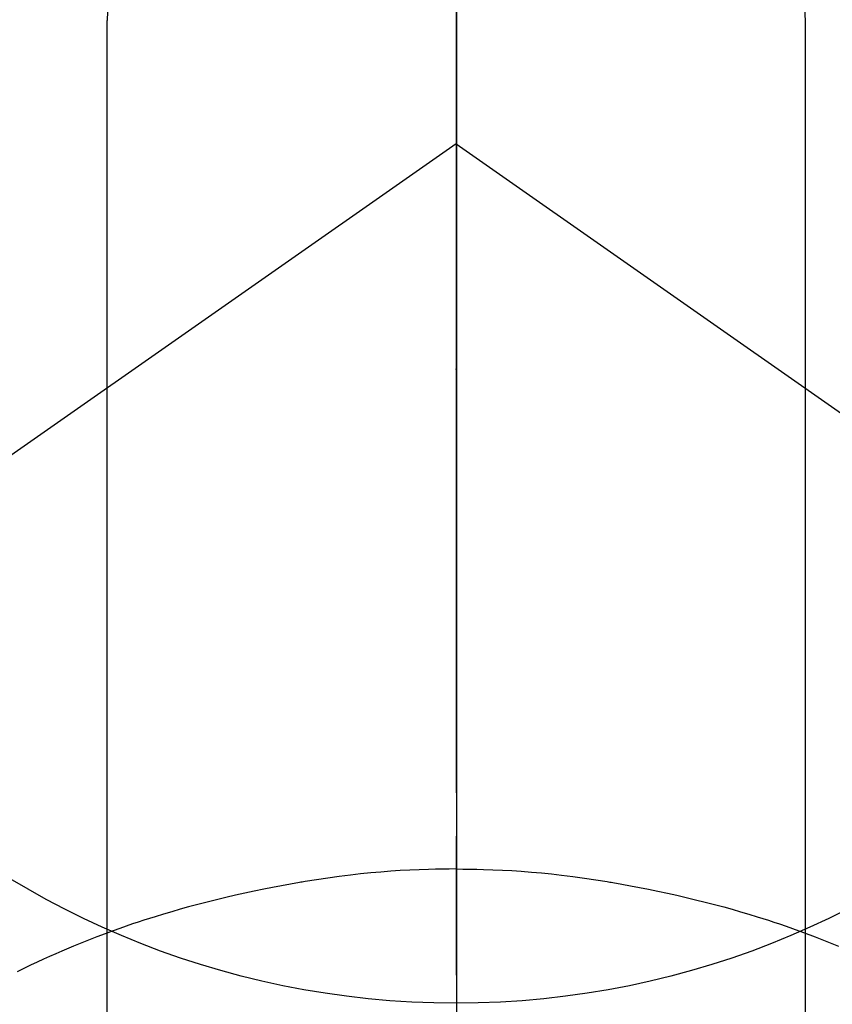
# Model space of a CAD drawing. Extents: x 55896 to 82369, y -33073 to -24203.
# Drawn here: x 73499 to 73517, y -26138 to -26117 of the extents above; entities that cross this region are included whole.
import ezdxf

# ---------------------------------------------------------------- set-up
doc = ezdxf.new("R2010")
doc.units = 0
doc.header["$LTSCALE"] = 50
doc.header["$MEASUREMENT"] = 0
doc.linetypes.add('CENTER', pattern=[2, 1.25, -0.25, 0.25, -0.25])
doc.linetypes.add('CENTER2', pattern=[1.125, 0.75, -0.125, 0.125, -0.125])
doc.layers.get('0').update_dxf_attribs({"linetype": 'CONTINUOUS'})
doc.layers.get('DEFPOINTS').update_dxf_attribs({"color": 146, "linetype": 'CONTINUOUS'})
for name, color, linetype in [('150-機器', 8, 'CONTINUOUS'), ('160-文字', 254, 'CONTINUOUS'), ('166-寸法B', 11, 'CONTINUOUS')]:
    doc.layers.add(name, color=color, linetype=linetype)
doc.styles.add('KH001', font='txt')
doc.dimstyles.new('KH1xx030', dxfattribs={"dimscale": 30, "dimtxt": 2, "dimasz": 0.6, "dimexe": 0.3, "dimexo": 1.2, "dimgap": 0.5, "dimtad": 3, "dimdec": 1, "dimdsep": 46, "dimlunit": 6, "dimtxsty": 'KH001', "dimblk": 'DOT', "dimcen": 1, "dimdle": 1, "dimclrd": 256, "dimclre": 256, "dimclrt": 256, "dimadec": 0, "dimazin": 0, "dimtfac": 1, "dimtdec": 1, "dimtix": 1, "dimtmove": 2, "dimatfit": 3, "dimldrblk": 'CLOSEDBLANK', "dimfxl": 1, "dimtolj": 1, "dimtzin": 0, "dimlwd": -1, "dimlwe": -1, "dimarcsym": 0})

# ---------------------------------------------------------------- blocks, each defined once
blk = doc.blocks.new('F402_H')
at = {"layer": '150-機器', "color": 161, "linetype": 'CENTER2'}
blk.add_line((0, 136.026), (0, -355.416), dxfattribs=at)
at = {"layer": '150-機器', "color": 13, "linetype": 'Continuous'}
for p, q in [((-7.509, -29.11), (-7.509, 2.651)), ((7.517, -29.117), (7.517, 2.651))]:
    blk.add_line(p, q, dxfattribs=at)
at = {"layer": '150-機器', "color": 13, "linetype": 'CENTER2'}
for q in [(-244.018, -170.863), (244.018, -170.863)]:
    blk.add_line((0, 0), q, dxfattribs=at)
at = {"layer": '150-機器', "color": 13, "linetype": 'Continuous'}
for points in [[(0, -14.905), (0, -14.91), (0, -14.915), (0, -14.92), (0, -14.925), (0, -14.93), (0, -14.935), (0, -14.94), (0, -14.945), (0, -14.95), (0, -14.955), (0, -14.96), (0, -14.965), (0, -14.97), (0, -14.976), (0, -14.981), (0, -14.986), (0, -14.991), (0, -14.996), (0, -15.001), (0, -15.007), (0, -15.012), (0, -15.017), (0, -15.022), (0, -15.028), (0, -15.033), (0, -15.038), (0, -15.043), (0, -15.049), (0, -15.054), (0, -15.059), (0, -15.065), (0, -15.07), (0, -15.075), (0, -15.081), (0, -15.086), (0, -15.091), (0, -15.097), (0, -15.102), (0, -15.107), (0, -15.113), (0, -15.118), (0, -15.124), (0, -15.129), (0, -15.135), (0, -15.14), (0, -15.145), (0, -15.151), (0, -15.156), (0, -15.162), (0, -15.167), (0, -15.173), (0, -15.178), (0, -15.184), (0, -15.189), (0, -15.195), (0, -15.2), (0, -15.206), (0, -15.212), (0, -15.217), (0, -15.223), (0, -15.228), (0, -15.234), (0, -15.24), (0, -15.245), (0, -15.251), (0, -15.256), (0, -15.262), (0, -15.268), (0, -15.272), (0, -15.278), (0, -15.284), (0, -15.289), (0, -15.295), (0, -15.301), (0, -15.306), (0, -15.312), (0, -15.318), (0, -15.323), (0, -15.329), (0, -15.335), (0, -15.341), (0, -15.346), (0, -15.352), (0, -15.358), (0, -15.364), (0, -15.369), (0, -15.375), (0, -15.381), (0, -15.387), (0, -15.393), (0, -15.398), (0, -15.404), (0, -15.41), (0, -15.416), (0, -15.422), (0, -15.427), (0, -15.433), (0, -15.439), (0, -15.445), (0, -15.451), (0, -15.457), (0, -15.463), (0, -15.468), (0, -15.474), (0, -15.48), (0, -15.486), (0, -15.492), (0, -15.498), (0, -15.504), (0, -15.51), (0, -15.516), (0, -15.521), (0, -15.527), (0, -15.533), (0, -15.539), (0, -15.545), (0, -15.551), (0, -15.557), (0, -15.563), (0, -15.569), (0, -15.575), (0, -15.581), (0, -15.587), (0, -15.593), (0, -15.599), (0, -15.605), (0, -15.611)], [(0, -15.611), (-0.148, -15.612), (-0.296, -15.614), (-0.444, -15.616), (-0.592, -15.62), (-0.795, -15.626), (-0.998, -15.636), (-1.201, -15.647), (-1.404, -15.66), (-1.621, -15.677), (-1.837, -15.696), (-2.054, -15.718), (-2.27, -15.742), (-2.516, -15.773), (-2.761, -15.806), (-3.005, -15.842), (-3.25, -15.881), (-3.28, -15.886), (-3.311, -15.892), (-3.341, -15.897), (-3.371, -15.902), (-3.564, -15.936), (-3.756, -15.971), (-3.949, -16.007), (-4.14, -16.045), (-4.344, -16.087), (-4.547, -16.131), (-4.75, -16.176), (-4.952, -16.223), (-5.155, -16.272), (-5.357, -16.322), (-5.559, -16.374), (-5.76, -16.428), (-5.94, -16.479), (-6.12, -16.53), (-6.299, -16.583), (-6.477, -16.638), (-6.599, -16.676), (-6.72, -16.715), (-6.841, -16.754), (-6.962, -16.794), (-7.101, -16.842), (-7.239, -16.891), (-7.377, -16.94), (-7.515, -16.99)], [(0, -15.611), (0, -15.629), (0, -15.647), (0, -15.664), (0, -15.682), (0, -15.7), (0, -15.718), (0, -15.736), (0, -15.754), (0, -15.772), (0, -15.79), (0, -15.808), (0, -15.826), (0, -15.844), (0, -15.862), (0, -15.88), (0, -15.898), (0, -15.916), (0, -15.934), (0, -15.952), (0, -15.97), (0, -15.988), (0, -16.006), (0, -16.024), (0, -16.041), (0, -16.059), (0, -16.077), (0, -16.095), (0, -16.113), (0, -16.131), (0, -16.149), (0, -16.167), (0, -16.185), (0, -16.203), (0, -16.221), (0, -16.239), (0, -16.257), (0, -16.275), (0, -16.293), (0, -16.311), (0, -16.329), (0, -16.347), (0, -16.365), (0, -16.383), (0, -16.401), (0, -16.418), (0, -16.436), (0, -16.454), (0, -16.472), (0, -16.49), (0, -16.508), (0, -16.526), (0, -16.544), (0, -16.562), (0, -16.58), (0, -16.598), (0, -16.616), (0, -16.634), (0, -16.653), (0, -16.671), (0, -16.689), (0, -16.707), (0, -16.725), (0, -16.743), (0, -16.761), (0, -16.779), (0, -16.796), (0, -16.814), (0, -16.832), (0, -16.85), (0, -16.868), (0, -16.886), (0, -16.904), (0, -16.922), (0, -16.94), (0, -16.958), (0, -16.976), (0, -16.994), (0, -17.012), (0, -17.031), (0, -17.049), (0, -17.067), (0, -17.085), (0, -17.103), (0, -17.121), (0, -17.139), (0, -17.156), (0, -17.174), (0, -17.192), (0, -17.21), (0, -17.228), (0, -17.246), (0, -17.264), (0, -17.282), (0, -17.3), (0, -17.318), (0, -17.336), (0, -17.354), (0, -17.372), (0, -17.391), (0, -17.409), (0, -17.427), (0, -17.445), (0, -17.463), (0, -17.481), (0, -17.499), (0, -17.517), (0, -17.534), (0, -17.552), (0, -17.57), (0, -17.588), (0, -17.606), (0, -17.624), (0, -17.642), (0, -17.66), (0, -17.678), (0, -17.696), (0, -17.714), (0, -17.732), (0, -17.75), (0, -17.768), (0, -17.786), (0, -17.805), (0, -17.823), (0, -17.841), (0, -17.859), (0, -17.877), (0, -17.895)], [(0, -15.611), (0.148, -15.612), (0.295, -15.614), (0.443, -15.616), (0.591, -15.62), (0.794, -15.626), (0.997, -15.636), (1.2, -15.647), (1.403, -15.66), (1.62, -15.677), (1.837, -15.696), (2.053, -15.718), (2.27, -15.742), (2.515, -15.773), (2.76, -15.806), (3.005, -15.842), (3.249, -15.881), (3.279, -15.886), (3.31, -15.892), (3.34, -15.897), (3.371, -15.902), (3.563, -15.936), (3.756, -15.971), (3.948, -16.007), (4.14, -16.045), (4.343, -16.087), (4.546, -16.131), (4.749, -16.176), (4.951, -16.223), (5.154, -16.272), (5.356, -16.322), (5.558, -16.374), (5.759, -16.428), (5.939, -16.479), (6.119, -16.53), (6.298, -16.583), (6.476, -16.638), (6.598, -16.676), (6.719, -16.715), (6.84, -16.754), (6.961, -16.794), (7.1, -16.842), (7.238, -16.891), (7.377, -16.94), (7.515, -16.99)], [(-7.475, -16.975), (-7.728, -17.073), (-7.98, -17.172), (-8.232, -17.272), (-8.482, -17.377), (-8.615, -17.435), (-8.749, -17.494), (-8.881, -17.554), (-9.013, -17.615), (-9.157, -17.683), (-9.301, -17.752), (-9.444, -17.822)], [(7.475, -16.975), (7.728, -17.073), (7.98, -17.172), (8.232, -17.272)]]:
    blk.add_lwpolyline(points, dxfattribs=at)
for centre, radius, start, end in [((0, 0), 25.931, 0, 197.7244), ((0.004, 2.507), 7.514, 1.098, 178.902)]:
    blk.add_arc(centre, radius, start, end, dxfattribs=at)
blk.add_point((0, -4.85), dxfattribs=at)
at = {"layer": 'DEFPOINTS'}
blk.add_circle((0, 0), 18.5, dxfattribs=at)
blk = doc.blocks.new('_ClosedBlank')
at = {"color": 0, "linetype": 'ByBlock', "lineweight": -2}
for p, q in [((-1, 0.1667), (0, 0)), ((-1, 0.1667), (-1, -0.1667)), ((0, 0), (-1, -0.1667))]:
    blk.add_line(p, q, dxfattribs=at)
blk = doc.blocks.new('_Dot')
at = {"color": 0, "linetype": 'ByBlock', "lineweight": -2}
blk.add_line((-0.5, 0), (-1, 0), dxfattribs=at)
at = {"color": 0, "linetype": 'ByBlock', "const_width": 0.5}
blk.add_lwpolyline([(-0.25, 0, 1), (0.25, 0, 1)], format="xyb", close=True, dxfattribs=at)

msp = doc.modelspace()

# ---------------------------------------------------------------- linework, layer by layer
at = {"layer": '166-寸法B', "linetype": 'CENTER'}
msp.add_line((73508.421, -26007.615), (73508.421, -26186.278), dxfattribs=at)

# ---------------------------------------------------------------- block references
at = {"layer": '150-機器'}
msp.add_blockref('F402_H', (73508.414, -26119.866), dxfattribs=at)

# ---------------------------------------------------------------- leaders
at = {"layer": '160-文字', "annotation_type": 0, "has_hookline": 1, "hookline_direction": 0, "text_width": 1398.579}
msp.add_leader([(73388.421, -26112.677), (74552.437, -27473.05), (74570.437, -27473.05)], dimstyle='KH1xx030', override={"dimgap": 0.5, "dimtad": 1}, dxfattribs=at)

doc.saveas('drawing.dxf')
